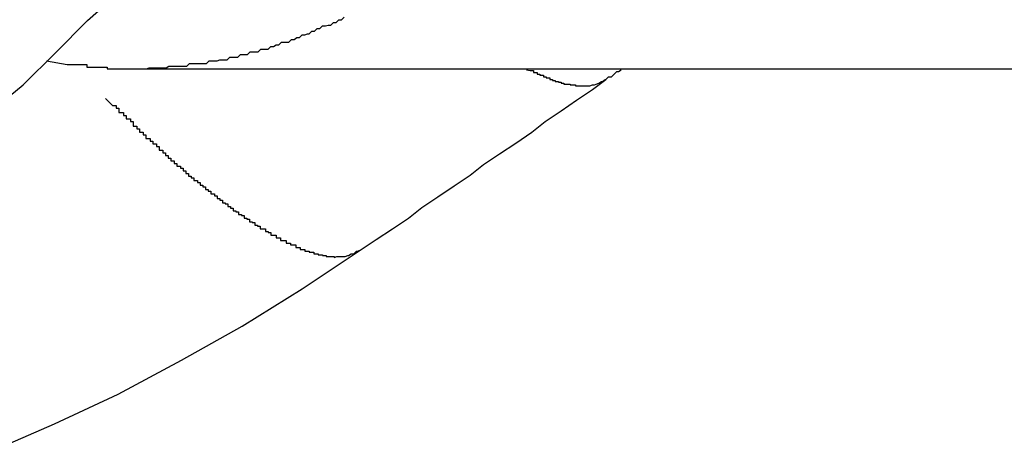
# Model space of a CAD drawing. Extents: x -42.8 to 42.8, y -24.2 to 24.2.
# Drawn here: x -1.4 to -1.3, y -12.3 to -12.2 of the extents above; entities that cross this region are included whole.
import ezdxf

# ---------------------------------------------------------------- set-up
doc = ezdxf.new("R2010")
doc.units = 0
doc.layers.get('0').update_dxf_attribs({"linetype": 'CONTINUOUS'})

msp = doc.modelspace()

# ---------------------------------------------------------------- linework, layer by layer
at = {"color": 0}
for points in [[(-1.3973, -12.261), (-1.3973, -12.261), (-1.3958, -12.2598), (-1.3946, -12.2586), (-1.3934, -12.2574), (-1.3922, -12.2562), (-1.3907, -12.255), (-1.3895, -12.2538), (-1.3883, -12.2526), (-1.3871, -12.2514), (-1.3856, -12.2502), (-1.3844, -12.249), (-1.3832, -12.2478), (-1.382, -12.2466), (-1.3808, -12.2454), (-1.3796, -12.2442), (-1.3784, -12.243), (-1.3772, -12.2419)], [(-1.383, -12.2475), (-1.3807, -12.2479), (-1.3807, -12.2479), (-1.3804, -12.2479), (-1.3804, -12.2479), (-1.3801, -12.2479), (-1.3801, -12.2479), (-1.3798, -12.2479), (-1.3798, -12.2479), (-1.3795, -12.2479), (-1.3795, -12.2479), (-1.3792, -12.2479), (-1.3792, -12.2479), (-1.3789, -12.2479), (-1.3789, -12.2479), (-1.3786, -12.2479), (-1.3786, -12.2479), (-1.3785, -12.2479), (-1.3785, -12.2482), (-1.3785, -12.2482), (-1.3782, -12.2482), (-1.3782, -12.2482), (-1.3779, -12.2482), (-1.3779, -12.2482), (-1.3776, -12.2482), (-1.3776, -12.2482), (-1.3773, -12.2482), (-1.3773, -12.2482), (-1.377, -12.2482), (-1.377, -12.2482), (-1.3767, -12.2482), (-1.3767, -12.2482), (-1.3764, -12.2482), (-1.3764, -12.2482), (-1.3762, -12.2482), (-1.3762, -12.2484), (-1.3762, -12.2484), (-1.3759, -12.2484), (-1.3759, -12.2484), (-1.3756, -12.2484), (-1.3756, -12.2484), (-1.3753, -12.2484), (-1.3753, -12.2484), (-1.375, -12.2484), (-1.375, -12.2484), (-1.3747, -12.2484), (-1.3747, -12.2484), (-1.3744, -12.2484), (-1.3744, -12.2484), (-1.3741, -12.2484), (-1.3741, -12.2484), (-1.374, -12.2484), (-1.374, -12.2484), (-1.374, -12.2484), (-1.3737, -12.2484), (-1.3737, -12.2484), (-1.3734, -12.2484), (-1.3734, -12.2484), (-1.3731, -12.2484), (-1.3731, -12.2484), (-1.3728, -12.2484), (-1.3728, -12.2484), (-1.3725, -12.2484), (-1.3725, -12.2484), (-1.3722, -12.2484), (-1.3722, -12.2484), (-1.3719, -12.2484), (-1.3719, -12.2484), (-1.3718, -12.2484), (-1.3718, -12.2484), (-1.3718, -12.2484), (-1.3715, -12.2483), (-1.3715, -12.2483), (-1.3712, -12.2483), (-1.3712, -12.2483), (-1.3709, -12.2483), (-1.3709, -12.2483), (-1.3706, -12.2483), (-1.3706, -12.2483), (-1.3703, -12.2483), (-1.3703, -12.2483), (-1.37, -12.2483), (-1.37, -12.2483), (-1.3697, -12.2483), (-1.3697, -12.2483), (-1.3696, -12.2483), (-1.3696, -12.2483), (-1.3696, -12.2483), (-1.3693, -12.2481), (-1.3693, -12.2481), (-1.369, -12.2481), (-1.369, -12.2481), (-1.3687, -12.2481), (-1.3687, -12.2481), (-1.3684, -12.2481), (-1.3684, -12.2481), (-1.3681, -12.2481), (-1.3681, -12.2481), (-1.3678, -12.2481), (-1.3678, -12.2481), (-1.3675, -12.2481), (-1.3675, -12.2481), (-1.3673, -12.2481), (-1.3673, -12.2481), (-1.3673, -12.2481), (-1.367, -12.2478), (-1.367, -12.2478), (-1.3667, -12.2478), (-1.3667, -12.2478), (-1.3664, -12.2478), (-1.3664, -12.2478), (-1.3661, -12.2478), (-1.3661, -12.2478), (-1.3658, -12.2478), (-1.3658, -12.2478), (-1.3655, -12.2478), (-1.3655, -12.2478), (-1.3652, -12.2478), (-1.3652, -12.2478), (-1.3651, -12.2478), (-1.3651, -12.2478), (-1.3651, -12.2478), (-1.3648, -12.2475), (-1.3648, -12.2475), (-1.3645, -12.2475), (-1.3645, -12.2475), (-1.3642, -12.2475), (-1.3642, -12.2475), (-1.3639, -12.2475), (-1.3639, -12.2475), (-1.3636, -12.2474), (-1.3636, -12.2474), (-1.3633, -12.2474), (-1.3633, -12.2474), (-1.363, -12.2474), (-1.363, -12.2474), (-1.3628, -12.2474), (-1.3628, -12.2474), (-1.3628, -12.2474), (-1.3625, -12.2471), (-1.3625, -12.2471), (-1.3622, -12.2471), (-1.3622, -12.2471), (-1.3619, -12.2471), (-1.3619, -12.2471), (-1.3616, -12.2471), (-1.3616, -12.2471), (-1.3613, -12.2468), (-1.3613, -12.2468), (-1.361, -12.2468), (-1.361, -12.2468), (-1.3607, -12.2468), (-1.3607, -12.2468), (-1.3605, -12.2468), (-1.3605, -12.2468), (-1.3605, -12.2468), (-1.3602, -12.2465), (-1.3602, -12.2465), (-1.3599, -12.2465), (-1.3599, -12.2465), (-1.3596, -12.2465), (-1.3596, -12.2465), (-1.3593, -12.2465), (-1.3593, -12.2465), (-1.359, -12.2462), (-1.359, -12.2462), (-1.3587, -12.2462), (-1.3587, -12.2462), (-1.3584, -12.2462), (-1.3584, -12.2462), (-1.3582, -12.2462), (-1.3582, -12.2462), (-1.3582, -12.2462), (-1.3579, -12.2459), (-1.3579, -12.2459), (-1.3576, -12.2459), (-1.3576, -12.2459), (-1.3573, -12.2457), (-1.3573, -12.2457), (-1.357, -12.2457), (-1.357, -12.2457), (-1.3567, -12.2454), (-1.3567, -12.2454), (-1.3564, -12.2454), (-1.3564, -12.2454), (-1.3561, -12.2454), (-1.3561, -12.2454), (-1.3559, -12.2454), (-1.3559, -12.2454), (-1.3559, -12.2454), (-1.3556, -12.2451), (-1.3556, -12.2451), (-1.3553, -12.2451), (-1.3553, -12.2451), (-1.355, -12.2449), (-1.355, -12.2449), (-1.3547, -12.2449), (-1.3547, -12.2449), (-1.3544, -12.2446), (-1.3544, -12.2446), (-1.3541, -12.2446), (-1.3541, -12.2446), (-1.3538, -12.2445), (-1.3538, -12.2445), (-1.3536, -12.2445), (-1.3536, -12.2445), (-1.3536, -12.2445), (-1.3533, -12.2442), (-1.3533, -12.2442), (-1.353, -12.2442), (-1.353, -12.2442), (-1.3527, -12.2439), (-1.3527, -12.2439), (-1.3524, -12.2439), (-1.3524, -12.2439), (-1.3521, -12.2436), (-1.3521, -12.2436), (-1.3518, -12.2436), (-1.3518, -12.2436), (-1.3515, -12.2435), (-1.3515, -12.2435), (-1.3512, -12.2435), (-1.3512, -12.2435), (-1.3512, -12.2435), (-1.3509, -12.2432), (-1.3509, -12.2432), (-1.3506, -12.2432), (-1.3506, -12.2432), (-1.3503, -12.2429), (-1.3503, -12.2429), (-1.35, -12.2429), (-1.35, -12.2429), (-1.3497, -12.2426)], [(-1.3731, -12.2484), (-1.3731, -12.2484)], [(-1.3731, -12.2484), (-1.161, -12.2484)], [(-1.3731, -12.2484), (-1.161, -12.2484)], [(-1.3731, -12.2484), (-1.161, -12.2484)], [(-1.3731, -12.2484), (-1.161, -12.2484)], [(-1.3731, -12.2484), (-1.161, -12.2484)], [(-1.3731, -12.2484), (-1.161, -12.2484)], [(-1.3731, -12.2484), (-1.161, -12.2484)], [(-1.3731, -12.2484), (-1.161, -12.2484)], [(-1.3731, -12.2484), (-1.161, -12.2484)], [(-1.3731, -12.2484), (-1.161, -12.2484)], [(-1.3731, -12.2484), (-1.161, -12.2484)], [(-1.3731, -12.2484), (-1.161, -12.2484)], [(-1.3731, -12.2484), (-1.161, -12.2484)], [(-1.3731, -12.2484), (-1.161, -12.2484)], [(-1.3731, -12.2484), (-1.161, -12.2484)], [(-1.3731, -12.2484), (-1.161, -12.2484)], [(-1.3731, -12.2484), (-1.161, -12.2484)], [(-1.3731, -12.2484), (-1.161, -12.2484)], [(-1.3731, -12.2484), (-1.161, -12.2484)], [(-1.3731, -12.2484), (-1.161, -12.2484)], [(-1.3731, -12.2484), (-1.161, -12.2484)], [(-1.3293, -12.2485), (-1.3289, -12.2486), (-1.3289, -12.2486), (-1.3286, -12.2486), (-1.3286, -12.2486), (-1.3286, -12.2486), (-1.3286, -12.2486), (-1.3286, -12.2486), (-1.3286, -12.2486), (-1.3286, -12.2486), (-1.3286, -12.2486), (-1.3285, -12.2486), (-1.3285, -12.2486), (-1.3285, -12.2486), (-1.3285, -12.2486), (-1.3285, -12.2486), (-1.3285, -12.2486), (-1.3285, -12.2486), (-1.3285, -12.2488), (-1.3285, -12.2488), (-1.3282, -12.2488), (-1.3282, -12.2488), (-1.3282, -12.2488), (-1.3282, -12.2488), (-1.3282, -12.2488), (-1.3282, -12.2488), (-1.3282, -12.2488), (-1.3282, -12.2488), (-1.3281, -12.2488), (-1.3281, -12.2488), (-1.3281, -12.2488), (-1.3281, -12.2488), (-1.3281, -12.2488), (-1.3281, -12.2488), (-1.3281, -12.2488), (-1.3281, -12.249), (-1.3281, -12.249), (-1.3278, -12.249), (-1.3278, -12.249), (-1.3278, -12.249), (-1.3278, -12.249), (-1.3278, -12.249), (-1.3278, -12.249), (-1.3278, -12.249), (-1.3278, -12.249), (-1.3278, -12.249), (-1.3278, -12.249), (-1.3278, -12.249), (-1.3278, -12.249), (-1.3278, -12.249), (-1.3278, -12.249), (-1.3278, -12.249), (-1.3278, -12.2491), (-1.3278, -12.2491), (-1.3275, -12.2491), (-1.3275, -12.2491), (-1.3275, -12.2491), (-1.3275, -12.2491), (-1.3275, -12.2491), (-1.3275, -12.2491), (-1.3275, -12.2491), (-1.3275, -12.2491), (-1.3274, -12.2491), (-1.3274, -12.2491), (-1.3274, -12.2491), (-1.3274, -12.2491), (-1.3274, -12.2491), (-1.3274, -12.2491), (-1.3274, -12.2491), (-1.3274, -12.2493), (-1.3274, -12.2493), (-1.3271, -12.2493), (-1.3271, -12.2493), (-1.3271, -12.2493), (-1.3271, -12.2493), (-1.3271, -12.2493), (-1.3271, -12.2493), (-1.3271, -12.2493), (-1.3271, -12.2493), (-1.3271, -12.2493), (-1.3271, -12.2493), (-1.3271, -12.2493), (-1.3271, -12.2493), (-1.3271, -12.2493), (-1.3271, -12.2493), (-1.3271, -12.2493), (-1.3271, -12.2494), (-1.3271, -12.2494), (-1.3268, -12.2494), (-1.3268, -12.2494), (-1.3268, -12.2494), (-1.3268, -12.2494), (-1.3268, -12.2494), (-1.3268, -12.2494), (-1.3268, -12.2494), (-1.3268, -12.2494), (-1.3267, -12.2494), (-1.3267, -12.2494), (-1.3267, -12.2494), (-1.3267, -12.2494), (-1.3267, -12.2494), (-1.3267, -12.2494), (-1.3267, -12.2494), (-1.3267, -12.2496), (-1.3267, -12.2496), (-1.3264, -12.2496), (-1.3264, -12.2496), (-1.3264, -12.2496), (-1.3264, -12.2496), (-1.3264, -12.2496), (-1.3264, -12.2496), (-1.3264, -12.2496), (-1.3264, -12.2496), (-1.3264, -12.2496), (-1.3264, -12.2496), (-1.3264, -12.2496), (-1.3264, -12.2496), (-1.3264, -12.2496), (-1.3264, -12.2496), (-1.3264, -12.2496), (-1.3264, -12.2497), (-1.3264, -12.2497), (-1.3261, -12.2497), (-1.3261, -12.2497), (-1.3261, -12.2497), (-1.3261, -12.2497), (-1.3261, -12.2497), (-1.3261, -12.2497), (-1.3261, -12.2497), (-1.3261, -12.2497), (-1.3261, -12.2497), (-1.3261, -12.2497), (-1.3261, -12.2497), (-1.3261, -12.2497), (-1.3261, -12.2497), (-1.3261, -12.2497), (-1.3261, -12.2497), (-1.3261, -12.2498), (-1.3261, -12.2498), (-1.3258, -12.2498), (-1.3258, -12.2498), (-1.3258, -12.2498), (-1.3258, -12.2498), (-1.3258, -12.2498), (-1.3258, -12.2498), (-1.3258, -12.2498), (-1.3258, -12.2498), (-1.3257, -12.2498), (-1.3257, -12.2498), (-1.3257, -12.2498), (-1.3257, -12.2498), (-1.3257, -12.2498), (-1.3257, -12.2498), (-1.3257, -12.2498), (-1.3257, -12.2499), (-1.3257, -12.2499), (-1.3254, -12.2499), (-1.3254, -12.2499), (-1.3254, -12.2499), (-1.3254, -12.2499), (-1.3254, -12.2499), (-1.3254, -12.2499), (-1.3254, -12.2499), (-1.3254, -12.2499), (-1.3254, -12.2499), (-1.3254, -12.2499), (-1.3254, -12.2499), (-1.3254, -12.2499), (-1.3254, -12.2499), (-1.3254, -12.2499), (-1.3254, -12.2499), (-1.3254, -12.25), (-1.3254, -12.25), (-1.3251, -12.25), (-1.3251, -12.25), (-1.3251, -12.25), (-1.3251, -12.25), (-1.3251, -12.25), (-1.3251, -12.25), (-1.3251, -12.25), (-1.3251, -12.25), (-1.3251, -12.25), (-1.3251, -12.25), (-1.3251, -12.25), (-1.3251, -12.25), (-1.3251, -12.25), (-1.3251, -12.25), (-1.3251, -12.25), (-1.3251, -12.2501), (-1.3251, -12.2501), (-1.3248, -12.2501), (-1.3248, -12.2501), (-1.3248, -12.2501), (-1.3248, -12.2501), (-1.3248, -12.2501), (-1.3248, -12.2501), (-1.3248, -12.2501), (-1.3248, -12.2501), (-1.3248, -12.2501), (-1.3248, -12.2501), (-1.3248, -12.2501), (-1.3248, -12.2501), (-1.3248, -12.2501), (-1.3248, -12.2501), (-1.3248, -12.2501), (-1.3248, -12.2501), (-1.3248, -12.2501), (-1.3245, -12.2501), (-1.3245, -12.2501), (-1.3245, -12.2501), (-1.3245, -12.2501), (-1.3245, -12.2501), (-1.3245, -12.2501), (-1.3245, -12.2501), (-1.3245, -12.2501), (-1.3244, -12.2501), (-1.3244, -12.2501), (-1.3244, -12.2501), (-1.3244, -12.2501), (-1.3244, -12.2501), (-1.3244, -12.2501), (-1.3244, -12.2501), (-1.3244, -12.2502), (-1.3244, -12.2502), (-1.3241, -12.2502), (-1.3241, -12.2502), (-1.3241, -12.2502), (-1.3241, -12.2502), (-1.3241, -12.2502), (-1.3241, -12.2502), (-1.3241, -12.2502), (-1.3241, -12.2502), (-1.3241, -12.2502), (-1.3241, -12.2502), (-1.3241, -12.2502), (-1.3241, -12.2502), (-1.3241, -12.2502), (-1.3241, -12.2502), (-1.3241, -12.2502), (-1.3241, -12.2502), (-1.3241, -12.2502), (-1.3238, -12.2502), (-1.3238, -12.2502), (-1.3238, -12.2502), (-1.3238, -12.2502), (-1.3238, -12.2502), (-1.3238, -12.2502), (-1.3238, -12.2502), (-1.3238, -12.2502), (-1.3238, -12.2502), (-1.3238, -12.2502), (-1.3238, -12.2502), (-1.3238, -12.2502), (-1.3238, -12.2502), (-1.3238, -12.2502), (-1.3238, -12.2502), (-1.3238, -12.2503), (-1.3238, -12.2503), (-1.3236, -12.2503), (-1.3236, -12.2503), (-1.3236, -12.2503), (-1.3236, -12.2503), (-1.3236, -12.2503), (-1.3236, -12.2503), (-1.3236, -12.2503), (-1.3236, -12.2503), (-1.3236, -12.2503), (-1.3236, -12.2503), (-1.3236, -12.2503), (-1.3236, -12.2503), (-1.3236, -12.2503), (-1.3236, -12.2503), (-1.3236, -12.2503), (-1.3236, -12.2503), (-1.3236, -12.2503), (-1.3233, -12.2503), (-1.3233, -12.2503), (-1.3233, -12.2503), (-1.3233, -12.2503), (-1.3233, -12.2503), (-1.3233, -12.2503), (-1.3233, -12.2503), (-1.3233, -12.2503), (-1.3233, -12.2503), (-1.3233, -12.2503), (-1.3233, -12.2503), (-1.3233, -12.2503), (-1.3233, -12.2503), (-1.3233, -12.2503), (-1.3233, -12.2503), (-1.3233, -12.2503), (-1.3233, -12.2503), (-1.323, -12.2503), (-1.323, -12.2503), (-1.323, -12.2503), (-1.323, -12.2503), (-1.323, -12.2503), (-1.323, -12.2503), (-1.323, -12.2503), (-1.323, -12.2503), (-1.323, -12.2503), (-1.323, -12.2503), (-1.323, -12.2503), (-1.323, -12.2503), (-1.323, -12.2503), (-1.323, -12.2503), (-1.323, -12.2503), (-1.323, -12.2503), (-1.323, -12.2503), (-1.3227, -12.2503), (-1.3227, -12.2503), (-1.3227, -12.2503), (-1.3227, -12.2503), (-1.3227, -12.2503), (-1.3227, -12.2503), (-1.3227, -12.2503), (-1.3227, -12.2503), (-1.3227, -12.2503), (-1.3227, -12.2503), (-1.3227, -12.2503), (-1.3227, -12.2503), (-1.3227, -12.2503), (-1.3227, -12.2503), (-1.3227, -12.2503), (-1.3227, -12.2503), (-1.3227, -12.2503), (-1.3224, -12.2503), (-1.3224, -12.2503), (-1.3224, -12.2503), (-1.3224, -12.2503), (-1.3224, -12.2503), (-1.3224, -12.2503), (-1.3224, -12.2503), (-1.3224, -12.2503), (-1.3224, -12.2503), (-1.3224, -12.2503), (-1.3224, -12.2503), (-1.3224, -12.2503), (-1.3224, -12.2503), (-1.3224, -12.2503), (-1.3224, -12.2503), (-1.3224, -12.2503), (-1.3224, -12.2503), (-1.3222, -12.2503), (-1.3222, -12.2503), (-1.3222, -12.2503), (-1.3222, -12.2503), (-1.3222, -12.2503), (-1.3222, -12.2503), (-1.3222, -12.2503), (-1.3222, -12.2503), (-1.3222, -12.2503), (-1.3222, -12.2503), (-1.3222, -12.2503), (-1.3222, -12.2503), (-1.3222, -12.2503), (-1.3222, -12.2503), (-1.3222, -12.2503), (-1.3222, -12.2503), (-1.3222, -12.2503), (-1.3219, -12.2502), (-1.3219, -12.2502), (-1.3219, -12.2502), (-1.3219, -12.2502), (-1.3219, -12.2502), (-1.3219, -12.2502), (-1.3219, -12.2502), (-1.3219, -12.2502), (-1.3219, -12.2502), (-1.3219, -12.2502), (-1.3219, -12.2502), (-1.3219, -12.2502), (-1.3219, -12.2502), (-1.3219, -12.2502), (-1.3219, -12.2502), (-1.3219, -12.2502), (-1.3219, -12.2502), (-1.3217, -12.2502), (-1.3217, -12.2502), (-1.3217, -12.2502), (-1.3217, -12.2502), (-1.3217, -12.2502), (-1.3217, -12.2502), (-1.3217, -12.2502), (-1.3217, -12.2502), (-1.3217, -12.2502), (-1.3217, -12.2502), (-1.3217, -12.2502), (-1.3217, -12.2502), (-1.3217, -12.2502), (-1.3217, -12.2502), (-1.3217, -12.2502), (-1.3217, -12.2502), (-1.3217, -12.2502), (-1.3215, -12.2501), (-1.3215, -12.2501), (-1.3215, -12.2501), (-1.3215, -12.2501), (-1.3215, -12.2501), (-1.3215, -12.2501), (-1.3215, -12.2501), (-1.3215, -12.2501), (-1.3215, -12.2501), (-1.3215, -12.2501), (-1.3215, -12.2501), (-1.3215, -12.2501), (-1.3215, -12.2501), (-1.3215, -12.2501), (-1.3215, -12.2501), (-1.3215, -12.2501), (-1.3215, -12.2501), (-1.3212, -12.25), (-1.3212, -12.25), (-1.3212, -12.25), (-1.3212, -12.25), (-1.3212, -12.25), (-1.3212, -12.25), (-1.3212, -12.25), (-1.3212, -12.25), (-1.3212, -12.25), (-1.3212, -12.25), (-1.3212, -12.25), (-1.3212, -12.25), (-1.3212, -12.25), (-1.3212, -12.25), (-1.3212, -12.25), (-1.3212, -12.25), (-1.3212, -12.25), (-1.3209, -12.2498), (-1.3209, -12.2498), (-1.3209, -12.2498), (-1.3209, -12.2498), (-1.3209, -12.2498), (-1.3209, -12.2498), (-1.3209, -12.2498), (-1.3209, -12.2498), (-1.3208, -12.2498), (-1.3208, -12.2498), (-1.3208, -12.2498), (-1.3208, -12.2498), (-1.3208, -12.2498), (-1.3208, -12.2498), (-1.3208, -12.2498), (-1.3208, -12.2498), (-1.3208, -12.2498), (-1.3205, -12.2496), (-1.3205, -12.2496), (-1.3205, -12.2496), (-1.3205, -12.2496), (-1.3205, -12.2496), (-1.3205, -12.2496), (-1.3205, -12.2496), (-1.3205, -12.2496), (-1.3204, -12.2496), (-1.3204, -12.2496), (-1.3204, -12.2496), (-1.3204, -12.2496), (-1.3204, -12.2496), (-1.3204, -12.2496), (-1.3204, -12.2496), (-1.3204, -12.2496)], [(-1.3204, -12.2496), (-1.3204, -12.2496), (-1.3201, -12.2493), (-1.3201, -12.2493), (-1.3198, -12.2493), (-1.3198, -12.2493), (-1.3195, -12.249), (-1.3195, -12.249), (-1.3195, -12.249), (-1.3195, -12.249), (-1.3192, -12.2487), (-1.3192, -12.2487), (-1.319, -12.2487), (-1.319, -12.2487), (-1.3187, -12.2485), (-1.3187, -12.2485), (-1.3187, -12.2485), (-1.3187, -12.2485)], [(-1.3479, -12.2687), (-1.3479, -12.2687), (-1.3461, -12.2675), (-1.3443, -12.2663), (-1.3425, -12.2651), (-1.341, -12.2639), (-1.3392, -12.2627), (-1.3374, -12.2615), (-1.3356, -12.2603), (-1.3341, -12.2591), (-1.3323, -12.2579), (-1.3305, -12.2567), (-1.3287, -12.2555), (-1.3272, -12.2543), (-1.3254, -12.2531), (-1.3237, -12.2519), (-1.3219, -12.2507), (-1.3204, -12.2496)], [(-1.3764, -12.2517), (-1.3756, -12.2525), (-1.3756, -12.2525), (-1.3753, -12.2525), (-1.3753, -12.2525), (-1.3753, -12.2525), (-1.3753, -12.2525), (-1.3752, -12.2525), (-1.3752, -12.2525), (-1.3752, -12.2525), (-1.3752, -12.2528), (-1.3749, -12.2528), (-1.3749, -12.2528), (-1.3749, -12.2528), (-1.3749, -12.253), (-1.3749, -12.253), (-1.3749, -12.253), (-1.3749, -12.253), (-1.3749, -12.2533), (-1.3749, -12.2533), (-1.3746, -12.2533), (-1.3746, -12.2533), (-1.3746, -12.2533), (-1.3746, -12.2533), (-1.3744, -12.2533), (-1.3744, -12.2533), (-1.3744, -12.2533), (-1.3744, -12.2536), (-1.3741, -12.2536), (-1.3741, -12.2536), (-1.3741, -12.2536), (-1.3741, -12.2537), (-1.3741, -12.2537), (-1.3741, -12.2537), (-1.3741, -12.2537), (-1.3741, -12.254), (-1.3741, -12.254), (-1.3738, -12.254), (-1.3738, -12.254), (-1.3738, -12.254), (-1.3738, -12.254), (-1.3736, -12.254), (-1.3736, -12.254), (-1.3736, -12.254), (-1.3736, -12.2543), (-1.3733, -12.2543), (-1.3733, -12.2543), (-1.3733, -12.2543), (-1.3733, -12.2545), (-1.3733, -12.2545), (-1.3733, -12.2545), (-1.3733, -12.2545), (-1.3733, -12.2548), (-1.3733, -12.2548), (-1.373, -12.2548), (-1.373, -12.2548), (-1.373, -12.2548), (-1.373, -12.2548), (-1.3729, -12.2548), (-1.3729, -12.2548), (-1.3729, -12.2548), (-1.3729, -12.2551), (-1.3726, -12.2551), (-1.3726, -12.2551), (-1.3726, -12.2551), (-1.3726, -12.2552), (-1.3726, -12.2552), (-1.3726, -12.2552), (-1.3726, -12.2552), (-1.3726, -12.2555), (-1.3726, -12.2555), (-1.3723, -12.2555), (-1.3723, -12.2555), (-1.3723, -12.2555), (-1.3723, -12.2555), (-1.3722, -12.2555), (-1.3722, -12.2555), (-1.3722, -12.2555), (-1.3722, -12.2558), (-1.3719, -12.2558), (-1.3719, -12.2558), (-1.3719, -12.2558), (-1.3719, -12.2559), (-1.3719, -12.2559), (-1.3719, -12.2559), (-1.3719, -12.2559), (-1.3719, -12.2562), (-1.3719, -12.2562), (-1.3716, -12.2562), (-1.3716, -12.2562), (-1.3716, -12.2562), (-1.3716, -12.2562), (-1.3714, -12.2562), (-1.3714, -12.2562), (-1.3714, -12.2562), (-1.3714, -12.2565), (-1.3711, -12.2565), (-1.3711, -12.2565), (-1.3711, -12.2565), (-1.3711, -12.2565), (-1.3711, -12.2565), (-1.3711, -12.2565), (-1.3711, -12.2565), (-1.3711, -12.2568), (-1.3711, -12.2568), (-1.3708, -12.2568), (-1.3708, -12.2568), (-1.3708, -12.2568), (-1.3708, -12.2568), (-1.3707, -12.2568), (-1.3707, -12.2568), (-1.3707, -12.2568), (-1.3707, -12.2571), (-1.3704, -12.2571), (-1.3704, -12.2571), (-1.3704, -12.2571), (-1.3704, -12.2572), (-1.3704, -12.2572), (-1.3704, -12.2572), (-1.3704, -12.2572), (-1.3704, -12.2575), (-1.3704, -12.2575), (-1.3701, -12.2575), (-1.3701, -12.2575), (-1.3701, -12.2575), (-1.3701, -12.2575), (-1.37, -12.2575), (-1.37, -12.2575), (-1.37, -12.2575), (-1.37, -12.2578), (-1.3697, -12.2578), (-1.3697, -12.2578), (-1.3697, -12.2578), (-1.3697, -12.2578), (-1.3697, -12.2578), (-1.3697, -12.2578), (-1.3697, -12.2578), (-1.3697, -12.2581), (-1.3697, -12.2581), (-1.3694, -12.2581), (-1.3694, -12.2581), (-1.3694, -12.2581), (-1.3694, -12.2581), (-1.3694, -12.2581), (-1.3694, -12.2581), (-1.3694, -12.2581), (-1.3694, -12.2584), (-1.3691, -12.2584), (-1.3691, -12.2584), (-1.3691, -12.2584), (-1.3691, -12.2584), (-1.3691, -12.2584), (-1.3691, -12.2584), (-1.3691, -12.2584), (-1.3691, -12.2587), (-1.3691, -12.2587), (-1.3688, -12.2587), (-1.3688, -12.2587), (-1.3688, -12.2587), (-1.3688, -12.2587), (-1.3687, -12.2587), (-1.3687, -12.2587), (-1.3687, -12.2587), (-1.3687, -12.259), (-1.3684, -12.259), (-1.3684, -12.259), (-1.3684, -12.259), (-1.3684, -12.259), (-1.3684, -12.259), (-1.3684, -12.259), (-1.3684, -12.259), (-1.3684, -12.2593), (-1.3684, -12.2593), (-1.3681, -12.2593), (-1.3681, -12.2593), (-1.3681, -12.2593), (-1.3681, -12.2593), (-1.368, -12.2593), (-1.368, -12.2593), (-1.368, -12.2593), (-1.368, -12.2595), (-1.3677, -12.2595), (-1.3677, -12.2595), (-1.3677, -12.2595), (-1.3677, -12.2595), (-1.3677, -12.2595), (-1.3677, -12.2595), (-1.3677, -12.2595), (-1.3677, -12.2598), (-1.3677, -12.2598), (-1.3674, -12.2598), (-1.3674, -12.2598), (-1.3674, -12.2598), (-1.3674, -12.2598), (-1.3674, -12.2598), (-1.3674, -12.2598), (-1.3674, -12.2598), (-1.3674, -12.2601), (-1.3671, -12.2601), (-1.3671, -12.2601), (-1.3671, -12.2601), (-1.3671, -12.2601), (-1.3671, -12.2601), (-1.3671, -12.2601), (-1.3671, -12.2601), (-1.3671, -12.2604), (-1.3671, -12.2604), (-1.3668, -12.2604), (-1.3668, -12.2604), (-1.3668, -12.2604), (-1.3668, -12.2604), (-1.3668, -12.2604), (-1.3668, -12.2604), (-1.3668, -12.2604), (-1.3668, -12.2606), (-1.3665, -12.2606), (-1.3665, -12.2606), (-1.3665, -12.2606), (-1.3665, -12.2606), (-1.3665, -12.2606), (-1.3665, -12.2606), (-1.3665, -12.2606), (-1.3665, -12.2609), (-1.3665, -12.2609), (-1.3662, -12.2609), (-1.3662, -12.2609), (-1.3662, -12.2609), (-1.3662, -12.2609), (-1.3661, -12.2609), (-1.3661, -12.2609), (-1.3661, -12.2609), (-1.3661, -12.2611), (-1.3658, -12.2611), (-1.3658, -12.2611), (-1.3658, -12.2611), (-1.3658, -12.2611), (-1.3658, -12.2611), (-1.3658, -12.2611), (-1.3658, -12.2611), (-1.3658, -12.2614), (-1.3658, -12.2614), (-1.3655, -12.2614), (-1.3655, -12.2614), (-1.3655, -12.2614), (-1.3655, -12.2614), (-1.3655, -12.2614), (-1.3655, -12.2614), (-1.3655, -12.2614), (-1.3655, -12.2616), (-1.3652, -12.2616), (-1.3652, -12.2616), (-1.3652, -12.2616), (-1.3652, -12.2616), (-1.3652, -12.2616), (-1.3652, -12.2616), (-1.3652, -12.2616), (-1.3652, -12.2619), (-1.3652, -12.2619), (-1.3649, -12.2619), (-1.3649, -12.2619), (-1.3649, -12.2619), (-1.3649, -12.2619), (-1.3649, -12.2619), (-1.3649, -12.2619), (-1.3649, -12.2619), (-1.3649, -12.2621), (-1.3646, -12.2621), (-1.3646, -12.2621), (-1.3646, -12.2621), (-1.3646, -12.2621), (-1.3646, -12.2621), (-1.3646, -12.2621), (-1.3646, -12.2621), (-1.3646, -12.2624), (-1.3646, -12.2624), (-1.3643, -12.2624), (-1.3643, -12.2624), (-1.3643, -12.2624), (-1.3643, -12.2624), (-1.3642, -12.2624), (-1.3642, -12.2624), (-1.3642, -12.2624), (-1.3642, -12.2626), (-1.3639, -12.2626), (-1.3639, -12.2626), (-1.3639, -12.2626), (-1.3639, -12.2626), (-1.3639, -12.2626), (-1.3639, -12.2626), (-1.3639, -12.2626), (-1.3639, -12.2629), (-1.3639, -12.2629), (-1.3636, -12.2629), (-1.3636, -12.2629), (-1.3636, -12.2629), (-1.3636, -12.2629), (-1.3636, -12.2629), (-1.3636, -12.2629), (-1.3636, -12.2629), (-1.3636, -12.2631), (-1.3633, -12.2631), (-1.3633, -12.2631), (-1.3633, -12.2631), (-1.3633, -12.2631), (-1.3633, -12.2631), (-1.3633, -12.2631), (-1.3633, -12.2631), (-1.3633, -12.2634), (-1.3633, -12.2634), (-1.363, -12.2634), (-1.363, -12.2634), (-1.363, -12.2634), (-1.363, -12.2634), (-1.363, -12.2634), (-1.363, -12.2634), (-1.363, -12.2634), (-1.363, -12.2635), (-1.3627, -12.2635), (-1.3627, -12.2635), (-1.3627, -12.2635), (-1.3627, -12.2635), (-1.3627, -12.2635), (-1.3627, -12.2635), (-1.3627, -12.2635), (-1.3627, -12.2638), (-1.3627, -12.2638), (-1.3624, -12.2638), (-1.3624, -12.2638), (-1.3624, -12.2638), (-1.3624, -12.2638), (-1.3624, -12.2638), (-1.3624, -12.2638), (-1.3624, -12.2638), (-1.3624, -12.264), (-1.3621, -12.264), (-1.3621, -12.264), (-1.3621, -12.264), (-1.3621, -12.264), (-1.3621, -12.264), (-1.3621, -12.264), (-1.3621, -12.264), (-1.3621, -12.2643), (-1.3621, -12.2643), (-1.3618, -12.2643), (-1.3618, -12.2643), (-1.3618, -12.2643), (-1.3618, -12.2643), (-1.3618, -12.2643), (-1.3618, -12.2643), (-1.3618, -12.2643), (-1.3618, -12.2644), (-1.3615, -12.2644), (-1.3615, -12.2644), (-1.3615, -12.2644), (-1.3615, -12.2644), (-1.3615, -12.2644), (-1.3615, -12.2644), (-1.3615, -12.2644), (-1.3615, -12.2647), (-1.3615, -12.2647), (-1.3612, -12.2647), (-1.3612, -12.2647), (-1.3612, -12.2647), (-1.3612, -12.2647), (-1.3612, -12.2647), (-1.3612, -12.2647), (-1.3612, -12.2647), (-1.3612, -12.2648), (-1.3609, -12.2648), (-1.3609, -12.2648), (-1.3609, -12.2648), (-1.3609, -12.2648), (-1.3609, -12.2648), (-1.3609, -12.2648), (-1.3609, -12.2648), (-1.3609, -12.2651), (-1.3609, -12.2651), (-1.3606, -12.2651), (-1.3606, -12.2651), (-1.3606, -12.2651), (-1.3606, -12.2651), (-1.3606, -12.2651), (-1.3606, -12.2651), (-1.3606, -12.2651), (-1.3606, -12.2652), (-1.3603, -12.2652), (-1.3603, -12.2652), (-1.3603, -12.2652), (-1.3603, -12.2652), (-1.3603, -12.2652), (-1.3603, -12.2652), (-1.3603, -12.2652), (-1.3603, -12.2655), (-1.3603, -12.2655), (-1.36, -12.2655), (-1.36, -12.2655), (-1.36, -12.2655), (-1.36, -12.2655), (-1.36, -12.2655), (-1.36, -12.2655), (-1.36, -12.2655), (-1.36, -12.2656), (-1.3597, -12.2656), (-1.3597, -12.2656), (-1.3597, -12.2656), (-1.3597, -12.2656), (-1.3597, -12.2656), (-1.3597, -12.2656), (-1.3597, -12.2656), (-1.3597, -12.2659), (-1.3597, -12.2659), (-1.3594, -12.2659), (-1.3594, -12.2659), (-1.3594, -12.2659), (-1.3594, -12.2659), (-1.3594, -12.2659), (-1.3594, -12.2659), (-1.3594, -12.2659), (-1.3594, -12.266), (-1.3591, -12.266), (-1.3591, -12.266), (-1.3591, -12.266), (-1.3591, -12.266), (-1.3591, -12.266), (-1.3591, -12.266), (-1.3591, -12.266), (-1.3591, -12.2663), (-1.3591, -12.2663), (-1.3588, -12.2663), (-1.3588, -12.2663), (-1.3588, -12.2663), (-1.3588, -12.2663), (-1.3588, -12.2663), (-1.3588, -12.2663), (-1.3588, -12.2663), (-1.3588, -12.2663), (-1.3585, -12.2663), (-1.3585, -12.2663), (-1.3585, -12.2663), (-1.3585, -12.2663), (-1.3585, -12.2663), (-1.3585, -12.2663), (-1.3585, -12.2663), (-1.3585, -12.2666), (-1.3585, -12.2666), (-1.3582, -12.2666), (-1.3582, -12.2666), (-1.3582, -12.2666), (-1.3582, -12.2666), (-1.3582, -12.2666), (-1.3582, -12.2666), (-1.3582, -12.2666), (-1.3582, -12.2667), (-1.3579, -12.2667), (-1.3579, -12.2667), (-1.3579, -12.2667), (-1.3579, -12.2667), (-1.3579, -12.2667), (-1.3579, -12.2667), (-1.3579, -12.2667), (-1.3579, -12.267), (-1.3579, -12.267), (-1.3576, -12.267), (-1.3576, -12.267), (-1.3576, -12.267), (-1.3576, -12.267), (-1.3576, -12.267), (-1.3576, -12.267), (-1.3576, -12.267), (-1.3576, -12.267), (-1.3573, -12.267), (-1.3573, -12.267), (-1.3573, -12.267), (-1.3573, -12.267), (-1.3573, -12.267), (-1.3573, -12.267), (-1.3573, -12.267), (-1.3573, -12.2673), (-1.3573, -12.2673), (-1.357, -12.2673), (-1.357, -12.2673), (-1.357, -12.2673), (-1.357, -12.2673), (-1.357, -12.2673), (-1.357, -12.2673), (-1.357, -12.2673), (-1.357, -12.2673), (-1.3568, -12.2673), (-1.3568, -12.2673), (-1.3568, -12.2673), (-1.3568, -12.2673), (-1.3568, -12.2673), (-1.3568, -12.2673), (-1.3568, -12.2673), (-1.3568, -12.2676), (-1.3568, -12.2676), (-1.3565, -12.2676), (-1.3565, -12.2676), (-1.3565, -12.2676), (-1.3565, -12.2676), (-1.3565, -12.2676), (-1.3565, -12.2676), (-1.3565, -12.2676), (-1.3565, -12.2676), (-1.3562, -12.2676), (-1.3562, -12.2676), (-1.3562, -12.2676), (-1.3562, -12.2676), (-1.3562, -12.2676), (-1.3562, -12.2676), (-1.3562, -12.2676), (-1.3562, -12.2679), (-1.3562, -12.2679), (-1.3559, -12.2679), (-1.3559, -12.2679), (-1.3559, -12.2679), (-1.3559, -12.2679), (-1.3559, -12.2679), (-1.3559, -12.2679), (-1.3559, -12.2679), (-1.3559, -12.2679), (-1.3557, -12.2679), (-1.3557, -12.2679), (-1.3557, -12.2679), (-1.3557, -12.2679), (-1.3557, -12.2679), (-1.3557, -12.2679), (-1.3557, -12.2679), (-1.3557, -12.2681), (-1.3557, -12.2681), (-1.3554, -12.2681), (-1.3554, -12.2681), (-1.3554, -12.2681), (-1.3554, -12.2681), (-1.3554, -12.2681), (-1.3554, -12.2681), (-1.3554, -12.2681), (-1.3554, -12.2681), (-1.3551, -12.2681), (-1.3551, -12.2681), (-1.3551, -12.2681), (-1.3551, -12.2681), (-1.3551, -12.2681), (-1.3551, -12.2681), (-1.3551, -12.2681), (-1.3551, -12.2684), (-1.3551, -12.2684), (-1.3548, -12.2684), (-1.3548, -12.2684), (-1.3548, -12.2684), (-1.3548, -12.2684), (-1.3548, -12.2684), (-1.3548, -12.2684), (-1.3548, -12.2684), (-1.3548, -12.2684), (-1.3546, -12.2684), (-1.3546, -12.2684), (-1.3546, -12.2684), (-1.3546, -12.2684), (-1.3546, -12.2684), (-1.3546, -12.2684), (-1.3546, -12.2684), (-1.3546, -12.2686), (-1.3546, -12.2686), (-1.3543, -12.2686), (-1.3543, -12.2686), (-1.3543, -12.2686), (-1.3543, -12.2686), (-1.3543, -12.2686), (-1.3543, -12.2686), (-1.3543, -12.2686), (-1.3543, -12.2686), (-1.3541, -12.2686), (-1.3541, -12.2686), (-1.3541, -12.2686), (-1.3541, -12.2686), (-1.3541, -12.2686), (-1.3541, -12.2686), (-1.3541, -12.2686), (-1.3541, -12.2688), (-1.3541, -12.2688), (-1.3538, -12.2688), (-1.3538, -12.2688), (-1.3538, -12.2688), (-1.3538, -12.2688), (-1.3538, -12.2688), (-1.3538, -12.2688), (-1.3538, -12.2688), (-1.3538, -12.2688), (-1.3536, -12.2688), (-1.3536, -12.2688), (-1.3536, -12.2688), (-1.3536, -12.2688), (-1.3536, -12.2688), (-1.3536, -12.2688), (-1.3536, -12.2688), (-1.3536, -12.2689), (-1.3536, -12.2689), (-1.3533, -12.2689), (-1.3533, -12.2689), (-1.3533, -12.2689), (-1.3533, -12.2689), (-1.3533, -12.2689), (-1.3533, -12.2689), (-1.3533, -12.2689), (-1.3533, -12.2689), (-1.3531, -12.2689), (-1.3531, -12.2689), (-1.3531, -12.2689), (-1.3531, -12.2689), (-1.3531, -12.2689), (-1.3531, -12.2689), (-1.3531, -12.2689), (-1.3531, -12.2691), (-1.3531, -12.2691), (-1.3528, -12.2691), (-1.3528, -12.2691), (-1.3528, -12.2691), (-1.3528, -12.2691), (-1.3528, -12.2691), (-1.3528, -12.2691), (-1.3528, -12.2691), (-1.3528, -12.2691), (-1.3526, -12.2691), (-1.3526, -12.2691), (-1.3526, -12.2691), (-1.3526, -12.2691), (-1.3526, -12.2691), (-1.3526, -12.2691), (-1.3526, -12.2691), (-1.3526, -12.2692), (-1.3526, -12.2692), (-1.3523, -12.2692), (-1.3523, -12.2692), (-1.3523, -12.2692), (-1.3523, -12.2692), (-1.3523, -12.2692), (-1.3523, -12.2692), (-1.3523, -12.2692), (-1.3523, -12.2692), (-1.3521, -12.2692), (-1.3521, -12.2692), (-1.3521, -12.2692), (-1.3521, -12.2692), (-1.3521, -12.2692), (-1.3521, -12.2692), (-1.3521, -12.2692), (-1.3521, -12.2693), (-1.3521, -12.2693), (-1.3518, -12.2693), (-1.3518, -12.2693), (-1.3518, -12.2693), (-1.3518, -12.2693), (-1.3518, -12.2693), (-1.3518, -12.2693), (-1.3518, -12.2693), (-1.3518, -12.2693), (-1.3517, -12.2693), (-1.3517, -12.2693), (-1.3517, -12.2693), (-1.3517, -12.2693), (-1.3517, -12.2693), (-1.3517, -12.2693), (-1.3517, -12.2693), (-1.3517, -12.2694), (-1.3517, -12.2694), (-1.3514, -12.2694), (-1.3514, -12.2694), (-1.3514, -12.2694), (-1.3514, -12.2694), (-1.3514, -12.2694), (-1.3514, -12.2694), (-1.3514, -12.2694), (-1.3514, -12.2694), (-1.3512, -12.2694), (-1.3512, -12.2694), (-1.3512, -12.2694), (-1.3512, -12.2694), (-1.3512, -12.2694), (-1.3512, -12.2694), (-1.3512, -12.2694), (-1.3512, -12.2694), (-1.3512, -12.2694), (-1.3509, -12.2694), (-1.3509, -12.2694), (-1.3509, -12.2694), (-1.3509, -12.2694), (-1.3509, -12.2694), (-1.3509, -12.2694), (-1.3509, -12.2694), (-1.3509, -12.2694), (-1.3508, -12.2694), (-1.3508, -12.2694), (-1.3508, -12.2694), (-1.3508, -12.2694), (-1.3508, -12.2694), (-1.3508, -12.2694), (-1.3508, -12.2694), (-1.3508, -12.2695), (-1.3508, -12.2695), (-1.3505, -12.2694), (-1.3505, -12.2694), (-1.3505, -12.2694), (-1.3505, -12.2694), (-1.3505, -12.2694), (-1.3505, -12.2694), (-1.3505, -12.2694), (-1.3505, -12.2694), (-1.3504, -12.2694), (-1.3504, -12.2694), (-1.3504, -12.2694), (-1.3504, -12.2694), (-1.3504, -12.2694), (-1.3504, -12.2694), (-1.3504, -12.2694), (-1.3504, -12.2694), (-1.3504, -12.2694), (-1.3501, -12.2694), (-1.3501, -12.2694), (-1.3501, -12.2694), (-1.3501, -12.2694), (-1.3501, -12.2694), (-1.3501, -12.2694), (-1.3501, -12.2694), (-1.3501, -12.2694), (-1.35, -12.2694), (-1.35, -12.2694), (-1.35, -12.2694), (-1.35, -12.2694), (-1.35, -12.2694), (-1.35, -12.2694), (-1.35, -12.2694), (-1.35, -12.2694), (-1.35, -12.2694), (-1.3497, -12.2694), (-1.3497, -12.2694), (-1.3497, -12.2694), (-1.3497, -12.2694), (-1.3497, -12.2694), (-1.3497, -12.2694), (-1.3497, -12.2694), (-1.3497, -12.2694), (-1.3496, -12.2694), (-1.3496, -12.2694), (-1.3496, -12.2694), (-1.3496, -12.2694), (-1.3496, -12.2694), (-1.3496, -12.2694), (-1.3496, -12.2694), (-1.3496, -12.2694), (-1.3496, -12.2694), (-1.3493, -12.2693), (-1.3493, -12.2693), (-1.3493, -12.2693), (-1.3493, -12.2693), (-1.3493, -12.2693), (-1.3493, -12.2693), (-1.3493, -12.2693), (-1.3493, -12.2693), (-1.3492, -12.2693), (-1.3492, -12.2693), (-1.3492, -12.2693), (-1.3492, -12.2693), (-1.3492, -12.2693), (-1.3492, -12.2693), (-1.3492, -12.2693), (-1.3492, -12.2693), (-1.3492, -12.2693), (-1.3489, -12.2691), (-1.3489, -12.2691), (-1.3489, -12.2691), (-1.3489, -12.2691), (-1.3489, -12.2691), (-1.3489, -12.2691), (-1.3489, -12.2691), (-1.3489, -12.2691), (-1.3486, -12.2691), (-1.3486, -12.2691), (-1.3486, -12.2691), (-1.3486, -12.2691), (-1.3486, -12.2691), (-1.3486, -12.2691), (-1.3486, -12.2691), (-1.3486, -12.2691), (-1.3486, -12.2691), (-1.3483, -12.2688), (-1.3483, -12.2688), (-1.3483, -12.2688), (-1.3483, -12.2688), (-1.3482, -12.2688), (-1.3482, -12.2688), (-1.3482, -12.2688), (-1.3482, -12.2688), (-1.3479, -12.2687), (-1.3479, -12.2687), (-1.3479, -12.2687), (-1.3479, -12.2687), (-1.3479, -12.2687), (-1.3479, -12.2687), (-1.3479, -12.2687), (-1.3479, -12.2687)], [(-1.3894, -12.2913), (-1.3821, -12.2881), (-1.375, -12.2848), (-1.3679, -12.281), (-1.3611, -12.2772), (-1.3544, -12.273), (-1.3479, -12.2687)]]:
    msp.add_lwpolyline(points, dxfattribs=at)

doc.saveas('drawing.dxf')
